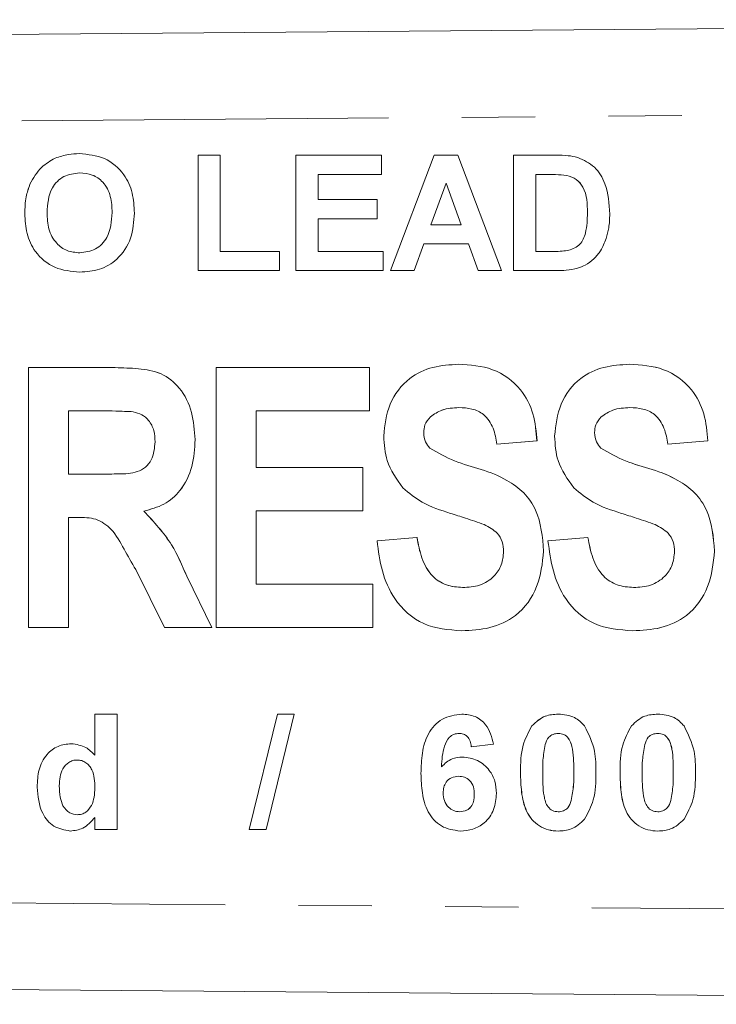
# Model space of a CAD drawing. Units: millimetres. Extents: x 140 to 267, y 95 to 251.
# Drawn here: x 232 to 244, y 103 to 120 of the extents above; entities that cross this region are included whole.
import ezdxf

# ---------------------------------------------------------------- set-up
doc = ezdxf.new("R2010")
doc.units = ezdxf.units.MM
doc.linetypes.add('PHANTOM', pattern=[12.7, 6.35, -1.27, 1.27, -1.27, 1.27, -1.27])

msp = doc.modelspace()

# ---------------------------------------------------------------- linework, layer by layer
at = {"color": 7, "linetype": 'Continuous', "lineweight": 15}
for p, q in [((203.925, 119.284), (263.901, 119.76)), ((232.728, 117.362), (232.727, 117.362)), ((235.203, 117.414), (235.588, 117.414)), ((235.203, 115.414), (235.203, 117.414)), ((235.203, 115.414), (235.203, 117.414)), ((235.588, 117.414), (235.588, 115.748)), ((236.895, 117.414), (238.382, 117.414)), ((236.895, 115.414), (236.895, 117.414)), ((236.895, 115.414), (236.895, 117.414)), ((238.382, 117.414), (238.382, 117.081)), ((238.536, 115.414), (239.292, 117.414)), ((238.536, 115.414), (239.292, 117.414)), ((239.292, 117.414), (239.7, 117.414)), ((239.7, 117.414), (240.459, 115.414)), ((240.664, 117.414), (241.398, 117.414)), ((240.664, 115.414), (240.664, 117.414)), ((240.664, 115.414), (240.664, 117.414)), ((241.398, 117.414), (241.398, 117.414)), ((233.154, 117.107), (233.154, 117.107)), ((237.28, 117.081), (237.28, 116.645)), ((238.382, 117.081), (237.28, 117.081)), ((241.049, 117.081), (241.049, 115.748)), ((241.239, 117.081), (241.049, 117.081)), ((241.239, 117.081), (241.239, 117.081)), ((241.587, 117.062), (241.587, 117.062)), ((232.293, 116.911), (232.292, 116.911)), ((239.498, 116.927), (239.236, 116.209)), ((239.76, 116.209), (239.498, 116.927)), ((239.498, 116.927), (239.498, 116.927)), ((239.761, 116.209), (239.498, 116.927)), ((237.28, 116.645), (238.305, 116.645)), ((238.305, 116.645), (238.305, 116.312)), ((232.203, 116.402), (232.203, 116.402)), ((233.716, 116.421), (233.716, 116.421)), ((237.28, 116.312), (237.28, 115.748)), ((238.305, 116.312), (237.28, 116.312)), ((241.946, 116.414), (241.946, 116.414)), ((239.236, 116.209), (239.76, 116.209)), ((239.761, 116.209), (239.76, 116.209)), ((239.115, 115.876), (238.946, 115.414)), ((239.883, 115.876), (239.115, 115.876)), ((240.051, 115.414), (239.883, 115.876)), ((239.883, 115.876), (239.883, 115.876)), ((240.051, 115.414), (239.883, 115.876)), ((233.154, 115.722), (233.154, 115.722)), ((235.588, 115.748), (236.613, 115.748)), ((236.613, 115.748), (236.613, 115.414)), ((237.28, 115.748), (238.408, 115.748)), ((238.408, 115.748), (238.408, 115.414)), ((241.049, 115.748), (241.365, 115.748)), ((241.622, 115.767), (241.621, 115.767)), ((236.613, 115.414), (235.203, 115.414)), ((238.408, 115.414), (236.895, 115.414)), ((238.946, 115.414), (238.536, 115.414)), ((240.459, 115.414), (240.051, 115.414)), ((241.419, 115.414), (240.664, 115.414)), ((239.712, 113.792), (239.712, 113.792)), ((242.671, 113.792), (242.672, 113.792)), ((232.268, 109.234), (232.268, 113.734)), ((232.268, 113.734), (233.767, 113.734)), ((233.767, 113.734), (233.767, 113.734)), ((235.516, 109.234), (235.516, 113.734)), ((235.516, 113.734), (238.169, 113.734)), ((238.169, 113.734), (238.169, 112.984)), ((238.169, 113.734), (238.17, 113.734)), ((238.17, 113.734), (238.17, 112.984)), ((233.54, 112.984), (232.96, 112.984)), ((232.96, 112.984), (232.96, 111.888)), ((232.96, 112.984), (232.96, 111.888)), ((236.208, 112.984), (236.208, 112.003)), ((238.169, 112.984), (236.208, 112.984)), ((236.208, 112.984), (236.208, 112.003)), ((238.169, 112.984), (238.17, 112.984)), ((239.225, 112.882), (239.225, 112.882)), ((242.185, 112.882), (242.185, 112.882)), ((239.11, 112.609), (239.11, 112.609)), ((242.069, 112.609), (242.07, 112.609)), ((235.152, 112.488), (235.153, 112.488)), ((241.072, 112.465), (240.379, 112.407)), ((241.071, 112.465), (240.379, 112.407)), ((240.379, 112.407), (240.379, 112.407)), ((241.071, 112.465), (241.072, 112.465)), ((244.031, 112.465), (243.338, 112.407)), ((243.338, 112.407), (243.339, 112.407)), ((244.031, 112.465), (243.339, 112.407)), ((244.031, 112.465), (244.031, 112.465)), ((239.216, 112.341), (239.216, 112.341)), ((242.176, 112.341), (242.176, 112.341)), ((232.96, 111.888), (233.509, 111.888)), ((236.208, 112.003), (238.054, 112.003)), ((238.054, 112.003), (238.054, 111.253)), ((238.054, 112.003), (238.054, 111.253)), ((238.054, 112.003), (238.054, 112.003)), ((234.264, 111.25), (234.265, 111.25)), ((236.208, 111.253), (236.208, 109.984)), ((238.054, 111.253), (236.208, 111.253)), ((236.208, 111.253), (236.208, 109.984)), ((238.054, 111.253), (238.054, 111.253)), ((232.96, 111.138), (232.96, 109.234)), ((233.114, 111.138), (232.96, 111.138)), ((232.96, 111.138), (232.96, 109.234)), ((238.302, 110.734), (238.994, 110.792)), ((238.994, 110.792), (238.995, 110.792)), ((241.262, 110.734), (241.954, 110.792)), ((241.954, 110.792), (241.954, 110.792)), ((241.187, 110.557), (241.187, 110.557)), ((244.146, 110.557), (244.146, 110.557)), ((234.624, 109.234), (234.124, 110.236)), ((235.006, 110.125), (235.441, 109.234)), ((235.006, 110.125), (235.007, 110.125)), ((235.007, 110.125), (235.441, 109.234)), ((236.208, 109.984), (238.227, 109.984)), ((238.227, 109.984), (238.227, 109.234)), ((238.227, 109.984), (238.227, 109.234)), ((238.227, 109.984), (238.227, 109.984)), ((232.96, 109.234), (232.268, 109.234)), ((232.96, 109.234), (232.96, 109.234)), ((235.441, 109.234), (234.624, 109.234)), ((235.441, 109.234), (235.441, 109.234)), ((238.227, 109.234), (235.516, 109.234)), ((238.227, 109.234), (238.227, 109.234)), ((239.766, 109.177), (239.766, 109.177)), ((242.725, 109.177), (242.726, 109.177)), ((233.417, 107.734), (233.801, 107.734)), ((233.417, 107.021), (233.417, 107.734)), ((233.417, 107.021), (233.417, 107.734)), ((233.801, 107.734), (233.801, 105.734)), ((236.091, 105.734), (236.578, 107.734)), ((236.091, 105.734), (236.579, 107.734)), ((236.868, 107.734), (236.381, 105.734)), ((236.578, 107.734), (236.868, 107.734)), ((240.984, 107.531), (240.984, 107.531)), ((242.707, 107.531), (242.707, 107.531)), ((239.721, 107.401), (239.721, 107.401)), ((241.44, 107.401), (241.44, 107.401)), ((243.163, 107.401), (243.163, 107.401)), ((240.319, 107.212), (239.934, 107.17)), ((233.109, 106.939), (233.109, 106.939)), ((233.417, 107.021), (233.417, 107.021)), ((239.418, 106.823), (239.418, 106.823)), ((239.063, 106.707), (239.063, 106.707)), ((239.715, 106.657), (239.714, 106.657)), ((240.786, 106.725), (240.786, 106.725)), ((241.709, 106.721), (241.709, 106.721)), ((242.509, 106.725), (242.509, 106.725)), ((243.432, 106.721), (243.432, 106.721)), ((232.417, 106.471), (232.417, 106.471)), ((233.417, 106.455), (233.417, 106.455)), ((239.986, 106.341), (239.986, 106.341)), ((241.666, 106.238), (241.666, 106.238)), ((243.389, 106.238), (243.389, 106.238)), ((233.112, 105.991), (233.112, 105.991)), ((233.417, 105.734), (233.417, 105.945)), ((233.417, 105.945), (233.417, 105.945)), ((233.417, 105.734), (233.417, 105.945)), ((239.734, 106.042), (239.734, 106.042)), ((241.44, 106.042), (241.44, 106.042)), ((243.163, 106.042), (243.163, 106.042)), ((233.801, 105.734), (233.417, 105.734)), ((236.381, 105.734), (236.091, 105.734)), ((263.901, 102.708), (203.925, 103.184))]:
    msp.add_line(p, q, dxfattribs=at)
at = {"color": 8, "linetype": 'PHANTOM', "lineweight": 0}
for p, q in [((263.901, 118.26), (203.925, 117.784)), ((203.925, 104.684), (263.901, 104.208))]:
    msp.add_line(p, q, dxfattribs=at)
at = {"color": 7, "linetype": 'Continuous', "lineweight": 15}
for points, knots in [([(232.292, 116.911), (232.351, 117.017), (232.457, 117.207), (232.645, 117.314), (232.727, 117.362)], [0, 0, 0, 0, 0.559956, 1, 1, 1, 1]), ([(232.293, 116.911), (232.352, 117.017), (232.457, 117.207), (232.645, 117.314), (232.728, 117.362)], [0, 0, 0, 0, 0.5599585, 1, 1, 1, 1]), ([(232.727, 117.362), (232.804, 117.388), (232.941, 117.434), (233.085, 117.438), (233.149, 117.44)], [0, 0, 0, 0, 0.559563, 1, 1, 1, 1]), ([(232.728, 117.362), (232.804, 117.388), (232.941, 117.434), (233.085, 117.438), (233.149, 117.44)], [0, 0, 0, 0, 0.5595712, 1, 1, 1, 1]), ([(233.149, 117.44), (233.298, 117.426), (233.595, 117.398), (233.926, 117.115), (234.082, 116.761), (234.094, 116.528), (234.1, 116.412)], [0, 0, 0, 0, 0.27983, 0.558669, 0.779006, 1, 1, 1, 1]), ([(241.398, 117.414), (241.469, 117.414), (241.597, 117.413), (241.722, 117.388), (241.776, 117.376)], [0, 0, 0, 0, 0.5602307, 1, 1, 1, 1]), ([(241.776, 117.376), (241.88, 117.328), (242.087, 117.23), (242.302, 116.865), (242.32, 116.574), (242.331, 116.395)], [0, 0, 0, 0, 0.279072, 0.559338, 1, 1, 1, 1]), ([(233.154, 117.107), (233.059, 117.096), (232.869, 117.074), (232.615, 116.814), (232.598, 116.567), (232.588, 116.416)], [0, 0, 0, 0, 0.280276, 0.559876, 1, 1, 1, 1]), ([(233.716, 116.421), (233.712, 116.515), (233.704, 116.703), (233.583, 116.946), (233.376, 117.088), (233.228, 117.101), (233.154, 117.107)], [0, 0, 0, 0, 0.281088, 0.560014, 0.77969, 1, 1, 1, 1]), ([(233.716, 116.421), (233.712, 116.515), (233.704, 116.703), (233.583, 116.946), (233.376, 117.088), (233.228, 117.101), (233.154, 117.107)], [0, 0, 0, 0, 0.281087, 0.560012, 0.77969, 1, 1, 1, 1]), ([(241.587, 117.062), (241.522, 117.069), (241.407, 117.081), (241.29, 117.081), (241.239, 117.081)], [0, 0, 0, 0, 0.5597495, 1, 1, 1, 1]), ([(241.587, 117.062), (241.522, 117.069), (241.407, 117.081), (241.291, 117.081), (241.239, 117.081)], [0, 0, 0, 0, 0.559761, 1, 1, 1, 1]), ([(241.946, 116.414), (241.943, 116.569), (241.938, 116.786), (241.76, 117.008), (241.645, 117.044), (241.587, 117.062)], [0, 0, 0, 0, 0.559427, 0.779516, 1, 1, 1, 1]), ([(241.946, 116.414), (241.943, 116.569), (241.937, 116.786), (241.76, 117.008), (241.645, 117.044), (241.587, 117.062)], [0, 0, 0, 0, 0.559431, 0.779515, 1, 1, 1, 1]), ([(232.203, 116.402), (232.206, 116.5), (232.211, 116.674), (232.267, 116.839), (232.292, 116.911)], [0, 0, 0, 0, 0.5601722, 1, 1, 1, 1]), ([(232.203, 116.402), (232.206, 116.5), (232.211, 116.674), (232.268, 116.839), (232.293, 116.911)], [0, 0, 0, 0, 0.560171, 1, 1, 1, 1]), ([(233.154, 115.389), (233.007, 115.402), (232.711, 115.429), (232.38, 115.706), (232.222, 116.056), (232.209, 116.287), (232.203, 116.402)], [0, 0, 0, 0, 0.2799422, 0.558704, 0.7790447, 1, 1, 1, 1]), ([(233.155, 115.389), (233.007, 115.402), (232.711, 115.429), (232.38, 115.706), (232.222, 116.056), (232.21, 116.287), (232.203, 116.402)], [0, 0, 0, 0, 0.279942, 0.558704, 0.779045, 1, 1, 1, 1]), ([(232.588, 116.416), (232.592, 116.321), (232.601, 116.132), (232.727, 115.891), (232.931, 115.744), (233.079, 115.73), (233.154, 115.722)], [0, 0, 0, 0, 0.281021, 0.560116, 0.779939, 1, 1, 1, 1]), ([(233.154, 115.722), (233.249, 115.734), (233.439, 115.759), (233.688, 116.023), (233.705, 116.27), (233.716, 116.421)], [0, 0, 0, 0, 0.279992, 0.559768, 1, 1, 1, 1]), ([(233.154, 115.722), (233.249, 115.734), (233.439, 115.759), (233.688, 116.023), (233.705, 116.27), (233.716, 116.421)], [0, 0, 0, 0, 0.279991, 0.559769, 1, 1, 1, 1]), ([(234.1, 116.412), (234.091, 116.264), (234.071, 115.969), (233.838, 115.61), (233.502, 115.414), (233.271, 115.397), (233.154, 115.389)], [0, 0, 0, 0, 0.280551, 0.559487, 0.779434, 1, 1, 1, 1]), ([(241.621, 115.767), (241.692, 115.794), (241.835, 115.848), (241.937, 116.111), (241.943, 116.299), (241.946, 116.414)], [0, 0, 0, 0, 0.2781962, 0.5580217, 1, 1, 1, 1]), ([(241.622, 115.767), (241.693, 115.794), (241.835, 115.848), (241.937, 116.111), (241.943, 116.299), (241.946, 116.414)], [0, 0, 0, 0, 0.27819, 0.558018, 1, 1, 1, 1]), ([(242.331, 116.395), (242.329, 116.314), (242.325, 116.17), (242.287, 116.031), (242.27, 115.97)], [0, 0, 0, 0, 0.5600782, 1, 1, 1, 1]), ([(242.27, 115.97), (242.241, 115.897), (242.191, 115.766), (242.098, 115.662), (242.057, 115.616)], [0, 0, 0, 0, 0.560007, 1, 1, 1, 1]), ([(241.365, 115.748), (241.413, 115.748), (241.499, 115.748), (241.584, 115.761), (241.621, 115.767)], [0, 0, 0, 0, 0.560217, 1, 1, 1, 1]), ([(242.057, 115.616), (242.009, 115.578), (241.924, 115.509), (241.82, 115.473), (241.775, 115.457)], [0, 0, 0, 0, 0.55944, 1, 1, 1, 1]), ([(241.775, 115.457), (241.709, 115.442), (241.592, 115.416), (241.472, 115.415), (241.419, 115.414)], [0, 0, 0, 0, 0.55957, 1, 1, 1, 1]), ([(238.417, 112.549), (238.438, 112.738), (238.48, 113.115), (238.816, 113.555), (239.266, 113.766), (239.563, 113.783), (239.712, 113.792)], [0, 0, 0, 0, 0.280019, 0.558872, 0.779106, 1, 1, 1, 1]), ([(239.712, 113.792), (239.915, 113.78), (240.318, 113.756), (240.794, 113.408), (241.03, 112.938), (241.058, 112.623), (241.072, 112.465)], [0, 0, 0, 0, 0.2805087, 0.5587819, 0.7791178, 1, 1, 1, 1]), ([(239.712, 113.792), (239.914, 113.78), (240.318, 113.756), (240.794, 113.408), (241.029, 112.938), (241.057, 112.623), (241.071, 112.465)], [0, 0, 0, 0, 0.280509, 0.558782, 0.779118, 1, 1, 1, 1]), ([(241.377, 112.549), (241.398, 112.738), (241.44, 113.115), (241.775, 113.555), (242.225, 113.766), (242.523, 113.783), (242.671, 113.792)], [0, 0, 0, 0, 0.28002, 0.558874, 0.779105, 1, 1, 1, 1]), ([(242.671, 113.792), (242.874, 113.78), (243.277, 113.756), (243.753, 113.408), (243.989, 112.938), (244.017, 112.623), (244.031, 112.465)], [0, 0, 0, 0, 0.280509, 0.558782, 0.779118, 1, 1, 1, 1]), ([(242.672, 113.792), (242.874, 113.78), (243.278, 113.756), (243.753, 113.408), (243.989, 112.938), (244.017, 112.623), (244.031, 112.465)], [0, 0, 0, 0, 0.280508, 0.558784, 0.779118, 1, 1, 1, 1]), ([(233.767, 113.734), (233.901, 113.731), (234.169, 113.724), (234.574, 113.659), (234.92, 113.382), (235.118, 112.963), (235.141, 112.646), (235.153, 112.488)], [0, 0, 0, 0, 0.187411, 0.374307, 0.559829, 0.779625, 1, 1, 1, 1]), ([(233.767, 113.734), (233.901, 113.731), (234.168, 113.724), (234.574, 113.659), (234.92, 113.382), (235.118, 112.963), (235.141, 112.646), (235.152, 112.488)], [0, 0, 0, 0, 0.187411, 0.374308, 0.559829, 0.779625, 1, 1, 1, 1]), ([(234.081, 112.97), (233.98, 112.975), (233.8, 112.985), (233.619, 112.984), (233.54, 112.984)], [0, 0, 0, 0, 0.559867, 1, 1, 1, 1]), ([(234.46, 112.448), (234.456, 112.514), (234.45, 112.646), (234.364, 112.815), (234.232, 112.928), (234.132, 112.956), (234.081, 112.97)], [0, 0, 0, 0, 0.28043, 0.559824, 0.779713, 1, 1, 1, 1]), ([(239.72, 113.042), (239.619, 113.037), (239.439, 113.029), (239.291, 112.927), (239.225, 112.882)], [0, 0, 0, 0, 0.560279, 1, 1, 1, 1]), ([(239.72, 113.042), (239.619, 113.037), (239.438, 113.029), (239.29, 112.927), (239.225, 112.882)], [0, 0, 0, 0, 0.560279, 1, 1, 1, 1]), ([(240.379, 112.407), (240.362, 112.502), (240.329, 112.69), (240.179, 112.927), (239.946, 113.032), (239.795, 113.039), (239.72, 113.042)], [0, 0, 0, 0, 0.280922, 0.559293, 0.7792, 1, 1, 1, 1]), ([(242.68, 113.042), (242.579, 113.037), (242.398, 113.029), (242.25, 112.927), (242.185, 112.882)], [0, 0, 0, 0, 0.560266, 1, 1, 1, 1]), ([(242.679, 113.042), (242.578, 113.037), (242.398, 113.029), (242.25, 112.927), (242.185, 112.882)], [0, 0, 0, 0, 0.560279, 1, 1, 1, 1]), ([(243.338, 112.407), (243.322, 112.502), (243.289, 112.69), (243.139, 112.927), (242.906, 113.032), (242.755, 113.039), (242.679, 113.042)], [0, 0, 0, 0, 0.280921, 0.559295, 0.779194, 1, 1, 1, 1]), ([(239.225, 112.882), (239.187, 112.838), (239.119, 112.759), (239.113, 112.655), (239.11, 112.609)], [0, 0, 0, 0, 0.558534, 1, 1, 1, 1]), ([(239.225, 112.882), (239.187, 112.838), (239.119, 112.759), (239.113, 112.655), (239.11, 112.609)], [0, 0, 0, 0, 0.55854, 1, 1, 1, 1]), ([(242.185, 112.882), (242.147, 112.838), (242.079, 112.759), (242.072, 112.655), (242.069, 112.609)], [0, 0, 0, 0, 0.558534, 1, 1, 1, 1]), ([(242.185, 112.882), (242.147, 112.838), (242.079, 112.759), (242.072, 112.655), (242.07, 112.609)], [0, 0, 0, 0, 0.558534, 1, 1, 1, 1]), ([(238.75, 111.652), (238.642, 111.803), (238.448, 112.073), (238.427, 112.403), (238.417, 112.549)], [0, 0, 0, 0, 0.558984, 1, 1, 1, 1]), ([(239.11, 112.609), (239.116, 112.553), (239.126, 112.453), (239.189, 112.376), (239.216, 112.341)], [0, 0, 0, 0, 0.559493, 1, 1, 1, 1]), ([(239.11, 112.609), (239.115, 112.553), (239.126, 112.453), (239.188, 112.376), (239.216, 112.341)], [0, 0, 0, 0, 0.559495, 1, 1, 1, 1]), ([(241.71, 111.652), (241.601, 111.803), (241.407, 112.073), (241.386, 112.403), (241.377, 112.549)], [0, 0, 0, 0, 0.558982, 1, 1, 1, 1]), ([(242.069, 112.609), (242.075, 112.553), (242.085, 112.453), (242.148, 112.376), (242.176, 112.341)], [0, 0, 0, 0, 0.559493, 1, 1, 1, 1]), ([(242.07, 112.609), (242.075, 112.553), (242.086, 112.453), (242.148, 112.376), (242.176, 112.341)], [0, 0, 0, 0, 0.559503, 1, 1, 1, 1]), ([(233.509, 111.888), (233.616, 111.89), (233.83, 111.894), (234.104, 111.899), (234.299, 112.001), (234.435, 112.175), (234.45, 112.339), (234.46, 112.448)], [0, 0, 0, 0, 0.251008, 0.501573, 0.626394, 0.751394, 1, 1, 1, 1]), ([(235.152, 112.488), (235.143, 112.331), (235.124, 112.019), (234.933, 111.616), (234.622, 111.345), (234.384, 111.282), (234.264, 111.25)], [0, 0, 0, 0, 0.2805444, 0.5600569, 0.7797561, 1, 1, 1, 1]), ([(235.153, 112.488), (235.143, 112.331), (235.125, 112.019), (234.934, 111.616), (234.622, 111.345), (234.384, 111.282), (234.265, 111.25)], [0, 0, 0, 0, 0.280545, 0.560057, 0.779758, 1, 1, 1, 1]), ([(239.216, 112.341), (239.356, 112.26), (239.636, 112.098), (240.109, 111.982), (240.524, 111.817), (240.856, 111.58), (241.135, 111.17), (241.166, 110.802), (241.187, 110.557)], [0, 0, 0, 0, 0.166233, 0.333588, 0.500792, 0.625855, 0.750975, 1, 1, 1, 1]), ([(239.216, 112.341), (239.356, 112.26), (239.636, 112.098), (240.109, 111.982), (240.524, 111.817), (240.856, 111.58), (241.135, 111.17), (241.166, 110.802), (241.187, 110.557)], [0, 0, 0, 0, 0.166233, 0.333588, 0.500789, 0.625855, 0.750975, 1, 1, 1, 1]), ([(242.176, 112.341), (242.316, 112.26), (242.596, 112.098), (243.069, 111.982), (243.484, 111.817), (243.816, 111.58), (244.095, 111.17), (244.126, 110.802), (244.146, 110.557)], [0, 0, 0, 0, 0.1662333, 0.3335874, 0.5007914, 0.6258563, 0.7509749, 1, 1, 1, 1]), ([(242.176, 112.341), (242.315, 112.26), (242.596, 112.098), (243.068, 111.982), (243.483, 111.817), (243.815, 111.58), (244.094, 111.17), (244.125, 110.802), (244.146, 110.557)], [0, 0, 0, 0, 0.166233, 0.333588, 0.500792, 0.625855, 0.750975, 1, 1, 1, 1]), ([(239.573, 111.21), (239.404, 111.265), (239.101, 111.362), (238.857, 111.563), (238.75, 111.652)], [0, 0, 0, 0, 0.5608086, 1, 1, 1, 1]), ([(242.533, 111.21), (242.363, 111.265), (242.061, 111.362), (241.817, 111.563), (241.71, 111.652)], [0, 0, 0, 0, 0.5608086, 1, 1, 1, 1]), ([(234.264, 111.25), (234.438, 111.063), (234.749, 110.729), (234.927, 110.31), (235.006, 110.125)], [0, 0, 0, 0, 0.5581585, 1, 1, 1, 1]), ([(234.265, 111.25), (234.438, 111.063), (234.749, 110.729), (234.928, 110.31), (235.007, 110.125)], [0, 0, 0, 0, 0.558157, 1, 1, 1, 1]), ([(240.157, 111.015), (240.049, 111.054), (239.856, 111.123), (239.659, 111.184), (239.573, 111.21)], [0, 0, 0, 0, 0.559933, 1, 1, 1, 1]), ([(243.117, 111.015), (243.008, 111.054), (242.815, 111.123), (242.619, 111.184), (242.533, 111.21)], [0, 0, 0, 0, 0.559922, 1, 1, 1, 1]), ([(234.124, 110.236), (234.056, 110.354), (233.92, 110.589), (233.741, 110.926), (233.44, 111.141), (233.223, 111.139), (233.114, 111.138)], [0, 0, 0, 0, 0.281146, 0.562017, 0.779576, 1, 1, 1, 1]), ([(240.494, 110.548), (240.49, 110.605), (240.482, 110.721), (240.372, 110.904), (240.239, 110.973), (240.157, 111.015)], [0, 0, 0, 0, 0.280576, 0.560281, 1, 1, 1, 1]), ([(243.454, 110.548), (243.45, 110.605), (243.441, 110.721), (243.332, 110.904), (243.198, 110.973), (243.117, 111.015)], [0, 0, 0, 0, 0.2805727, 0.5602832, 1, 1, 1, 1]), ([(239.766, 109.177), (239.539, 109.194), (239.087, 109.23), (238.595, 109.675), (238.373, 110.211), (238.326, 110.56), (238.302, 110.734)], [0, 0, 0, 0, 0.279958, 0.558074, 0.77878, 1, 1, 1, 1]), ([(238.994, 110.792), (239.016, 110.672), (239.061, 110.434), (239.224, 110.127), (239.496, 109.948), (239.688, 109.934), (239.784, 109.927)], [0, 0, 0, 0, 0.280964, 0.560387, 0.779829, 1, 1, 1, 1]), ([(238.995, 110.792), (239.017, 110.672), (239.061, 110.434), (239.225, 110.127), (239.497, 109.948), (239.688, 109.934), (239.784, 109.927)], [0, 0, 0, 0, 0.280965, 0.560386, 0.779829, 1, 1, 1, 1]), ([(242.725, 109.177), (242.499, 109.194), (242.046, 109.23), (241.555, 109.675), (241.333, 110.211), (241.285, 110.56), (241.262, 110.734)], [0, 0, 0, 0, 0.279958, 0.558074, 0.778781, 1, 1, 1, 1]), ([(241.954, 110.792), (241.976, 110.672), (242.021, 110.434), (242.184, 110.127), (242.456, 109.948), (242.648, 109.934), (242.744, 109.927)], [0, 0, 0, 0, 0.280965, 0.56039, 0.779828, 1, 1, 1, 1]), ([(241.954, 110.792), (241.976, 110.672), (242.02, 110.434), (242.184, 110.127), (242.456, 109.948), (242.647, 109.934), (242.743, 109.927)], [0, 0, 0, 0, 0.280965, 0.560386, 0.779829, 1, 1, 1, 1]), ([(241.187, 110.557), (241.164, 110.347), (241.119, 109.93), (240.763, 109.43), (240.26, 109.202), (239.931, 109.185), (239.766, 109.177)], [0, 0, 0, 0, 0.280247, 0.559037, 0.779058, 1, 1, 1, 1]), ([(241.187, 110.557), (241.164, 110.347), (241.119, 109.93), (240.763, 109.43), (240.26, 109.202), (239.931, 109.185), (239.766, 109.177)], [0, 0, 0, 0, 0.280247, 0.559037, 0.779058, 1, 1, 1, 1]), ([(239.784, 109.927), (239.884, 109.932), (240.082, 109.943), (240.325, 110.096), (240.469, 110.314), (240.486, 110.47), (240.494, 110.548)], [0, 0, 0, 0, 0.280606, 0.559242, 0.779755, 1, 1, 1, 1]), ([(244.146, 110.557), (244.124, 110.347), (244.079, 109.93), (243.722, 109.43), (243.219, 109.202), (242.89, 109.185), (242.725, 109.177)], [0, 0, 0, 0, 0.280246, 0.559037, 0.779058, 1, 1, 1, 1]), ([(244.146, 110.557), (244.124, 110.347), (244.079, 109.93), (243.723, 109.43), (243.22, 109.202), (242.891, 109.185), (242.726, 109.177)], [0, 0, 0, 0, 0.280247, 0.559039, 0.779061, 1, 1, 1, 1]), ([(242.743, 109.927), (242.843, 109.932), (243.042, 109.943), (243.285, 110.096), (243.429, 110.314), (243.445, 110.47), (243.454, 110.548)], [0, 0, 0, 0, 0.2806064, 0.559242, 0.7797548, 1, 1, 1, 1]), ([(239.063, 106.707), (239.066, 106.825), (239.074, 107.059), (239.152, 107.349), (239.291, 107.54), (239.474, 107.695), (239.652, 107.718), (239.77, 107.734)], [0, 0, 0, 0, 0.25099, 0.50116, 0.626466, 0.751761, 1, 1, 1, 1]), ([(239.063, 106.707), (239.067, 106.825), (239.074, 107.059), (239.152, 107.349), (239.291, 107.54), (239.474, 107.695), (239.652, 107.718), (239.771, 107.734)], [0, 0, 0, 0, 0.2509911, 0.5011624, 0.6264662, 0.7517653, 1, 1, 1, 1]), ([(239.77, 107.734), (239.848, 107.727), (240.005, 107.712), (240.237, 107.531), (240.288, 107.333), (240.319, 107.212)], [0, 0, 0, 0, 0.280752, 0.5609, 1, 1, 1, 1]), ([(240.984, 107.531), (241.056, 107.598), (241.187, 107.718), (241.362, 107.729), (241.44, 107.734)], [0, 0, 0, 0, 0.558084, 1, 1, 1, 1]), ([(240.984, 107.531), (241.057, 107.598), (241.187, 107.718), (241.362, 107.729), (241.44, 107.734)], [0, 0, 0, 0, 0.558084, 1, 1, 1, 1]), ([(241.44, 107.734), (241.539, 107.725), (241.717, 107.709), (241.842, 107.584), (241.897, 107.529)], [0, 0, 0, 0, 0.559563, 1, 1, 1, 1]), ([(242.707, 107.531), (242.779, 107.598), (242.91, 107.718), (243.085, 107.729), (243.163, 107.734)], [0, 0, 0, 0, 0.558071, 1, 1, 1, 1]), ([(242.707, 107.531), (242.78, 107.598), (242.91, 107.718), (243.085, 107.729), (243.163, 107.734)], [0, 0, 0, 0, 0.558084, 1, 1, 1, 1]), ([(243.163, 107.734), (243.262, 107.725), (243.44, 107.709), (243.565, 107.584), (243.62, 107.529)], [0, 0, 0, 0, 0.559557, 1, 1, 1, 1]), ([(240.786, 106.725), (240.788, 106.885), (240.791, 107.17), (240.925, 107.421), (240.984, 107.531)], [0, 0, 0, 0, 0.561491, 1, 1, 1, 1]), ([(240.786, 106.725), (240.788, 106.885), (240.791, 107.17), (240.925, 107.421), (240.984, 107.531)], [0, 0, 0, 0, 0.561488, 1, 1, 1, 1]), ([(241.897, 107.529), (241.966, 107.386), (242.091, 107.13), (242.092, 106.846), (242.093, 106.721)], [0, 0, 0, 0, 0.557561, 1, 1, 1, 1]), ([(242.509, 106.725), (242.511, 106.885), (242.514, 107.17), (242.648, 107.421), (242.707, 107.531)], [0, 0, 0, 0, 0.561488, 1, 1, 1, 1]), ([(242.509, 106.725), (242.511, 106.885), (242.514, 107.17), (242.648, 107.421), (242.707, 107.531)], [0, 0, 0, 0, 0.561491, 1, 1, 1, 1]), ([(243.62, 107.529), (243.689, 107.386), (243.814, 107.13), (243.816, 106.846), (243.816, 106.721)], [0, 0, 0, 0, 0.557561, 1, 1, 1, 1]), ([(239.721, 107.401), (239.691, 107.397), (239.631, 107.391), (239.531, 107.317), (239.435, 107.124), (239.425, 106.944), (239.418, 106.823)], [0, 0, 0, 0, 0.124842, 0.24987, 0.498346, 1, 1, 1, 1]), ([(239.934, 107.17), (239.93, 107.203), (239.92, 107.267), (239.872, 107.348), (239.798, 107.395), (239.747, 107.399), (239.721, 107.401)], [0, 0, 0, 0, 0.2807755, 0.5600532, 0.7797878, 1, 1, 1, 1]), ([(239.935, 107.17), (239.93, 107.203), (239.92, 107.267), (239.872, 107.348), (239.799, 107.395), (239.747, 107.399), (239.721, 107.401)], [0, 0, 0, 0, 0.280776, 0.560053, 0.779788, 1, 1, 1, 1]), ([(241.44, 107.401), (241.409, 107.398), (241.349, 107.391), (241.255, 107.326), (241.229, 107.25), (241.213, 107.205)], [0, 0, 0, 0, 0.280292, 0.560018, 1, 1, 1, 1]), ([(241.709, 106.721), (241.709, 106.855), (241.709, 107.057), (241.647, 107.293), (241.542, 107.389), (241.474, 107.397), (241.44, 107.401)], [0, 0, 0, 0, 0.501646, 0.751185, 0.875371, 1, 1, 1, 1]), ([(241.709, 106.721), (241.709, 106.855), (241.709, 107.057), (241.646, 107.293), (241.542, 107.389), (241.474, 107.397), (241.44, 107.401)], [0, 0, 0, 0, 0.501644, 0.751184, 0.875363, 1, 1, 1, 1]), ([(243.163, 107.401), (243.132, 107.398), (243.072, 107.391), (242.978, 107.326), (242.952, 107.25), (242.936, 107.205)], [0, 0, 0, 0, 0.280292, 0.560018, 1, 1, 1, 1]), ([(243.432, 106.721), (243.432, 106.855), (243.432, 107.057), (243.369, 107.293), (243.265, 107.389), (243.197, 107.397), (243.163, 107.401)], [0, 0, 0, 0, 0.501646, 0.751185, 0.875371, 1, 1, 1, 1]), ([(243.432, 106.721), (243.432, 106.855), (243.432, 107.057), (243.37, 107.293), (243.265, 107.389), (243.197, 107.397), (243.163, 107.401)], [0, 0, 0, 0, 0.501645, 0.751183, 0.875362, 1, 1, 1, 1]), ([(232.417, 106.471), (232.421, 106.572), (232.431, 106.773), (232.559, 107.031), (232.771, 107.196), (232.93, 107.213), (233.009, 107.221)], [0, 0, 0, 0, 0.281023, 0.56027, 0.780123, 1, 1, 1, 1]), ([(232.417, 106.471), (232.422, 106.572), (232.431, 106.773), (232.559, 107.031), (232.771, 107.196), (232.93, 107.213), (233.01, 107.221)], [0, 0, 0, 0, 0.281022, 0.560268, 0.780123, 1, 1, 1, 1]), ([(233.009, 107.221), (233.098, 107.209), (233.257, 107.186), (233.368, 107.072), (233.417, 107.021)], [0, 0, 0, 0, 0.558258, 1, 1, 1, 1]), ([(241.213, 107.205), (241.198, 107.115), (241.17, 106.955), (241.17, 106.792), (241.17, 106.721)], [0, 0, 0, 0, 0.55954, 1, 1, 1, 1]), ([(242.936, 107.205), (242.921, 107.115), (242.893, 106.955), (242.893, 106.792), (242.893, 106.721)], [0, 0, 0, 0, 0.5595414, 1, 1, 1, 1]), ([(233.109, 106.939), (233.084, 106.938), (233.033, 106.934), (232.94, 106.889), (232.817, 106.752), (232.807, 106.597), (232.801, 106.493)], [0, 0, 0, 0, 0.125659, 0.251308, 0.501123, 1, 1, 1, 1]), ([(233.417, 106.455), (233.414, 106.565), (233.41, 106.703), (233.323, 106.841), (233.264, 106.896), (233.19, 106.933), (233.136, 106.937), (233.109, 106.939)], [0, 0, 0, 0, 0.498931, 0.624257, 0.749581, 0.874735, 1, 1, 1, 1]), ([(233.417, 106.455), (233.414, 106.565), (233.41, 106.703), (233.323, 106.841), (233.264, 106.896), (233.19, 106.933), (233.136, 106.937), (233.109, 106.939)], [0, 0, 0, 0, 0.498932, 0.624261, 0.749581, 0.874741, 1, 1, 1, 1]), ([(239.418, 106.823), (239.476, 106.877), (239.579, 106.973), (239.718, 106.985), (239.779, 106.991)], [0, 0, 0, 0, 0.559091, 1, 1, 1, 1]), ([(239.418, 106.823), (239.476, 106.877), (239.579, 106.973), (239.718, 106.985), (239.78, 106.991)], [0, 0, 0, 0, 0.559075, 1, 1, 1, 1]), ([(239.779, 106.991), (239.87, 106.979), (240.05, 106.956), (240.246, 106.782), (240.356, 106.574), (240.366, 106.432), (240.37, 106.361)], [0, 0, 0, 0, 0.279331, 0.55901, 0.779285, 1, 1, 1, 1]), ([(239.741, 105.709), (239.627, 105.725), (239.455, 105.749), (239.28, 105.901), (239.147, 106.086), (239.074, 106.368), (239.066, 106.594), (239.063, 106.707)], [0, 0, 0, 0, 0.248106, 0.373424, 0.498737, 0.748968, 1, 1, 1, 1]), ([(239.742, 105.709), (239.627, 105.725), (239.455, 105.749), (239.281, 105.901), (239.148, 106.086), (239.074, 106.368), (239.067, 106.594), (239.063, 106.707)], [0, 0, 0, 0, 0.248107, 0.373424, 0.498735, 0.748967, 1, 1, 1, 1]), ([(239.714, 106.657), (239.673, 106.653), (239.59, 106.643), (239.496, 106.566), (239.452, 106.467), (239.449, 106.402), (239.447, 106.37)], [0, 0, 0, 0, 0.279841, 0.559076, 0.779093, 1, 1, 1, 1]), ([(239.986, 106.341), (239.984, 106.386), (239.98, 106.474), (239.918, 106.585), (239.819, 106.648), (239.749, 106.654), (239.714, 106.657)], [0, 0, 0, 0, 0.280824, 0.559223, 0.779493, 1, 1, 1, 1]), ([(239.986, 106.341), (239.984, 106.386), (239.981, 106.474), (239.918, 106.585), (239.819, 106.648), (239.75, 106.654), (239.715, 106.657)], [0, 0, 0, 0, 0.280828, 0.559232, 0.779505, 1, 1, 1, 1]), ([(241.44, 105.709), (241.382, 105.712), (241.268, 105.72), (241.109, 105.791), (240.977, 105.903), (240.855, 106.099), (240.795, 106.383), (240.789, 106.611), (240.786, 106.725)], [0, 0, 0, 0, 0.125044, 0.249934, 0.374898, 0.499761, 0.749518, 1, 1, 1, 1]), ([(241.44, 105.709), (241.383, 105.712), (241.268, 105.72), (241.109, 105.791), (240.978, 105.903), (240.856, 106.099), (240.796, 106.383), (240.789, 106.611), (240.786, 106.725)], [0, 0, 0, 0, 0.125049, 0.249934, 0.374901, 0.499764, 0.749518, 1, 1, 1, 1]), ([(241.17, 106.721), (241.17, 106.586), (241.171, 106.384), (241.232, 106.149), (241.337, 106.053), (241.405, 106.046), (241.44, 106.042)], [0, 0, 0, 0, 0.501687, 0.751275, 0.875338, 1, 1, 1, 1]), ([(241.666, 106.238), (241.681, 106.328), (241.709, 106.487), (241.709, 106.649), (241.709, 106.721)], [0, 0, 0, 0, 0.559537, 1, 1, 1, 1]), ([(241.666, 106.238), (241.682, 106.328), (241.709, 106.487), (241.709, 106.649), (241.709, 106.721)], [0, 0, 0, 0, 0.559537, 1, 1, 1, 1]), ([(242.093, 106.721), (242.092, 106.56), (242.089, 106.273), (241.954, 106.022), (241.895, 105.912)], [0, 0, 0, 0, 0.5614927, 1, 1, 1, 1]), ([(243.163, 105.709), (243.105, 105.712), (242.991, 105.72), (242.832, 105.791), (242.7, 105.903), (242.578, 106.099), (242.518, 106.383), (242.512, 106.611), (242.509, 106.725)], [0, 0, 0, 0, 0.125049, 0.249934, 0.374901, 0.499764, 0.749518, 1, 1, 1, 1]), ([(243.163, 105.709), (243.106, 105.712), (242.991, 105.72), (242.832, 105.791), (242.701, 105.903), (242.579, 106.099), (242.519, 106.383), (242.512, 106.611), (242.509, 106.725)], [0, 0, 0, 0, 0.1250492, 0.2499348, 0.3748982, 0.4997614, 0.7495178, 1, 1, 1, 1]), ([(242.893, 106.721), (242.893, 106.586), (242.894, 106.384), (242.955, 106.149), (243.06, 106.053), (243.128, 106.046), (243.163, 106.042)], [0, 0, 0, 0, 0.501684, 0.75127, 0.875339, 1, 1, 1, 1]), ([(243.389, 106.238), (243.404, 106.328), (243.432, 106.487), (243.432, 106.649), (243.432, 106.721)], [0, 0, 0, 0, 0.5595369, 1, 1, 1, 1]), ([(243.389, 106.238), (243.405, 106.328), (243.432, 106.487), (243.432, 106.649), (243.432, 106.721)], [0, 0, 0, 0, 0.559537, 1, 1, 1, 1]), ([(243.816, 106.721), (243.815, 106.56), (243.812, 106.273), (243.677, 106.022), (243.618, 105.912)], [0, 0, 0, 0, 0.561493, 1, 1, 1, 1]), ([(232.989, 105.709), (232.89, 105.727), (232.692, 105.764), (232.452, 106.057), (232.43, 106.314), (232.417, 106.471)], [0, 0, 0, 0, 0.2788126, 0.5594391, 1, 1, 1, 1]), ([(232.989, 105.709), (232.89, 105.727), (232.692, 105.764), (232.452, 106.057), (232.43, 106.314), (232.417, 106.471)], [0, 0, 0, 0, 0.278813, 0.559439, 1, 1, 1, 1]), ([(232.801, 106.493), (232.802, 106.426), (232.802, 106.306), (232.845, 106.195), (232.863, 106.146)], [0, 0, 0, 0, 0.5609412, 1, 1, 1, 1]), ([(233.112, 105.991), (233.138, 105.993), (233.19, 105.997), (233.282, 106.046), (233.402, 106.191), (233.411, 106.349), (233.417, 106.455)], [0, 0, 0, 0, 0.125523, 0.251101, 0.500949, 1, 1, 1, 1]), ([(233.112, 105.991), (233.138, 105.993), (233.19, 105.997), (233.282, 106.046), (233.402, 106.191), (233.411, 106.349), (233.417, 106.455)], [0, 0, 0, 0, 0.125528, 0.251105, 0.500952, 1, 1, 1, 1]), ([(239.447, 106.37), (239.45, 106.324), (239.456, 106.232), (239.528, 106.123), (239.626, 106.054), (239.698, 106.046), (239.734, 106.042)], [0, 0, 0, 0, 0.280501, 0.559379, 0.779877, 1, 1, 1, 1]), ([(239.734, 106.042), (239.776, 106.047), (239.859, 106.056), (239.976, 106.164), (239.982, 106.274), (239.986, 106.341)], [0, 0, 0, 0, 0.280744, 0.560236, 1, 1, 1, 1]), ([(239.734, 106.042), (239.775, 106.047), (239.858, 106.056), (239.976, 106.164), (239.982, 106.274), (239.986, 106.341)], [0, 0, 0, 0, 0.280758, 0.560236, 1, 1, 1, 1]), ([(240.37, 106.361), (240.362, 106.265), (240.347, 106.074), (240.183, 105.851), (239.966, 105.726), (239.816, 105.714), (239.741, 105.709)], [0, 0, 0, 0, 0.280204, 0.559312, 0.779414, 1, 1, 1, 1]), ([(241.44, 106.042), (241.47, 106.045), (241.531, 106.051), (241.624, 106.117), (241.65, 106.192), (241.666, 106.238)], [0, 0, 0, 0, 0.2803528, 0.5600342, 1, 1, 1, 1]), ([(241.44, 106.042), (241.47, 106.045), (241.531, 106.051), (241.624, 106.117), (241.65, 106.192), (241.666, 106.238)], [0, 0, 0, 0, 0.280336, 0.560024, 1, 1, 1, 1]), ([(243.163, 106.042), (243.193, 106.045), (243.254, 106.051), (243.347, 106.117), (243.373, 106.192), (243.389, 106.238)], [0, 0, 0, 0, 0.280337, 0.560024, 1, 1, 1, 1]), ([(243.163, 106.042), (243.193, 106.045), (243.254, 106.051), (243.347, 106.117), (243.373, 106.192), (243.389, 106.238)], [0, 0, 0, 0, 0.280334, 0.560018, 1, 1, 1, 1]), ([(232.863, 106.146), (232.898, 106.097), (232.961, 106.01), (233.066, 105.997), (233.112, 105.991)], [0, 0, 0, 0, 0.559542, 1, 1, 1, 1]), ([(233.417, 105.945), (233.352, 105.872), (233.237, 105.74), (233.065, 105.718), (232.989, 105.709)], [0, 0, 0, 0, 0.558926, 1, 1, 1, 1]), ([(241.895, 105.912), (241.823, 105.845), (241.692, 105.725), (241.517, 105.713), (241.44, 105.709)], [0, 0, 0, 0, 0.558061, 1, 1, 1, 1]), ([(243.618, 105.912), (243.546, 105.845), (243.415, 105.725), (243.24, 105.713), (243.163, 105.709)], [0, 0, 0, 0, 0.558069, 1, 1, 1, 1])]:
    msp.add_open_spline(points, degree=3, knots=knots, dxfattribs=at)

doc.saveas('drawing.dxf')
